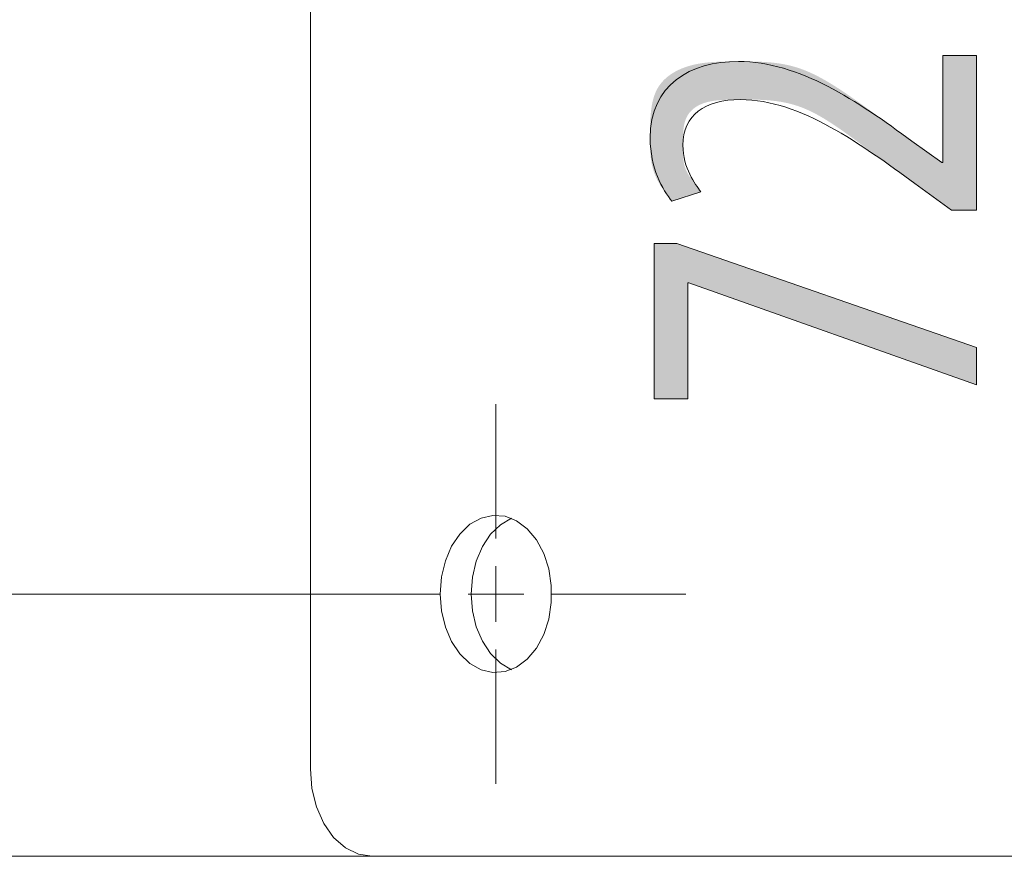
# Model space of a CAD drawing. Units: inches. Extents: x 75.6 to 133.8, y 125 to 176.4.
# Drawn here: x 83.2 to 88.8, y 128.8 to 133.6 of the extents above; entities that cross this region are included whole.
import ezdxf

# ---------------------------------------------------------------- set-up
doc = ezdxf.new("R2010")
doc.units = ezdxf.units.IN
doc.layers.add('QUOTE', color=7, linetype='Continuous', lineweight=0)

# ---------------------------------------------------------------- blocks, each defined once
blk = doc.blocks.new('BLOCK_45')
at = {"layer": 'QUOTE', "linetype": 'Continuous', "lineweight": 0}
h = blk.add_hatch(color=7, dxfattribs=at)
h.dxf.hatch_style = 2
h.paths.add_polyline_path([(88.6135, 132.5142), (88.6133, 132.5142), (88.6126, 132.5142), (88.6115, 132.5142), (88.61, 132.5142), (88.6082, 132.5142), (88.6059, 132.5142), (88.6034, 132.5142), (88.6005, 132.5142), (88.5974, 132.5142), (88.5939, 132.5142), (88.5903, 132.5142), (88.5865, 132.5142), (88.5824, 132.5142), (88.5782, 132.5142), (88.5739, 132.5142), (88.5694, 132.5142), (88.5648, 132.5142), (88.5602, 132.5142), (88.5555, 132.5142), (88.5508, 132.5142), (88.5461, 132.5142), (88.5415, 132.5142), (88.5368, 132.5142), (88.5323, 132.5142), (88.5278, 132.5142), (88.5235, 132.5142), (88.5193, 132.5142), (88.5152, 132.5142), (88.5114, 132.5142), (88.5077, 132.5142), (88.5043, 132.5142), (88.5011, 132.5142), (88.4982, 132.5142), (88.4954, 132.5142), (88.4929, 132.5142), (88.4905, 132.5142), (88.4884, 132.5142), (88.4864, 132.5142), (88.4846, 132.5142), (88.4829, 132.5142), (88.4814, 132.5142), (88.4801, 132.5142), (88.4789, 132.5142), (88.4778, 132.5142), (88.4769, 132.5142), (88.476, 132.5142), (88.4753, 132.5142), (88.4747, 132.5142), (88.4742, 132.5142), (88.4738, 132.5142), (88.4734, 132.5142), (88.4731, 132.5142), (88.4729, 132.5142), (88.4727, 132.5142), (88.4726, 132.5142), (88.4725, 132.5142), (88.4725, 132.5142), (88.4725, 132.5142), (88.4725, 132.5142), (88.4725, 132.5142), (88.4725, 132.5142), (88.4725, 132.5142), (88.4724, 132.5142), (88.4724, 132.5143), (88.4723, 132.5143), (88.4722, 132.5144), (88.472, 132.5145), (88.4718, 132.5147), (88.4715, 132.5149), (88.4712, 132.5152), (88.4707, 132.5155), (88.4702, 132.5158), (88.4696, 132.5163), (88.4689, 132.5168), (88.4681, 132.5174), (88.4672, 132.5181), (88.4661, 132.5188), (88.465, 132.5197), (88.4636, 132.5207), (88.4622, 132.5217), (88.4605, 132.5229), (88.4588, 132.5242), (88.4568, 132.5257), (88.4547, 132.5272), (88.4523, 132.5289), (88.4498, 132.5307), (88.4471, 132.5327), (88.4442, 132.5349), (88.4411, 132.5371), (88.4377, 132.5396), (88.4341, 132.5422), (88.4303, 132.545), (88.4263, 132.5479), (88.4221, 132.551), (88.4177, 132.5542), (88.4132, 132.5575), (88.4086, 132.5609), (88.4038, 132.5644), (88.3989, 132.5679), (88.3939, 132.5716), (88.3889, 132.5752), (88.3837, 132.579), (88.3786, 132.5828), (88.3734, 132.5866), (88.3682, 132.5904), (88.363, 132.5942), (88.3578, 132.598), (88.3526, 132.6017), (88.3475, 132.6055), (88.3424, 132.6092), (88.3374, 132.6128), (88.3325, 132.6164), (88.3278, 132.6198), (88.3231, 132.6232), (88.3186, 132.6265), (88.3142, 132.6297), (88.31, 132.6328), (88.306, 132.6357), (88.3022, 132.6385), (88.2986, 132.6411), (88.2953, 132.6436), (88.2921, 132.6459), (88.2892, 132.648), (88.2864, 132.6501), (88.2837, 132.652), (88.2813, 132.6538), (88.2789, 132.6555), (88.2766, 132.6572), (88.2744, 132.6588), (88.2723, 132.6603), (88.2702, 132.6619), (88.2681, 132.6634), (88.2661, 132.6649), (88.264, 132.6664), (88.2619, 132.6679), (88.2597, 132.6695), (88.2575, 132.6711), (88.2551, 132.6728), (88.2527, 132.6746), (88.2501, 132.6764), (88.2474, 132.6784), (88.2445, 132.6805), (88.2414, 132.6827), (88.2381, 132.6851), (88.2346, 132.6876), (88.2309, 132.6903), (88.2269, 132.6932), (88.2226, 132.6963), (88.218, 132.6996), (88.2131, 132.7032), (88.2078, 132.707), (88.2023, 132.711), (88.1964, 132.7153), (88.1902, 132.7197), (88.1837, 132.7244), (88.1769, 132.7294), (88.1698, 132.7345), (88.1625, 132.7398), (88.1549, 132.7453), (88.147, 132.751), (88.1389, 132.7568), (88.1306, 132.7629), (88.122, 132.7691), (88.1133, 132.7754), (88.1043, 132.7819), (88.0952, 132.7886), (88.0859, 132.7953), (88.0764, 132.8022), (88.0667, 132.8093), (88.0569, 132.8164), (88.0469, 132.8237), (88.0368, 132.831), (88.0266, 132.8385), (88.0163, 132.846), (88.0059, 132.8536), (87.9954, 132.8613), (87.9848, 132.8691), (87.9741, 132.8769), (87.9634, 132.8848), (87.9526, 132.8927), (87.9417, 132.9007), (87.9309, 132.9087), (87.9199, 132.9167), (87.909, 132.9247), (87.898, 132.9327), (87.8869, 132.9407), (87.8759, 132.9487), (87.8648, 132.9567), (87.8536, 132.9646), (87.8425, 132.9724), (87.8313, 132.9802), (87.8201, 132.9879), (87.8088, 132.9955), (87.7975, 133.003), (87.7862, 133.0104), (87.7749, 133.0176), (87.7636, 133.0248), (87.7522, 133.0318), (87.7409, 133.0386), (87.7295, 133.0453), (87.7181, 133.0518), (87.7066, 133.0581), (87.6952, 133.0642), (87.6838, 133.0701), (87.6723, 133.0758), (87.6609, 133.0812), (87.6494, 133.0865), (87.6379, 133.0914), (87.6265, 133.0961), (87.615, 133.1005), (87.6035, 133.1047), (87.5921, 133.1085), (87.5806, 133.1121), (87.5692, 133.1154), (87.5578, 133.1185), (87.5464, 133.1214), (87.535, 133.124), (87.5237, 133.1264), (87.5124, 133.1286), (87.5012, 133.1306), (87.49, 133.1324), (87.4789, 133.1341), (87.4678, 133.1355), (87.4568, 133.1368), (87.4459, 133.1379), (87.4351, 133.1389), (87.4243, 133.1398), (87.4137, 133.1406), (87.4031, 133.1412), (87.3926, 133.1417), (87.3822, 133.1421), (87.372, 133.1425), (87.3618, 133.1428), (87.3518, 133.143), (87.3419, 133.1431), (87.3321, 133.1432), (87.3225, 133.1433), (87.313, 133.1433), (87.3036, 133.1433), (87.2944, 133.1433), (87.2854, 133.1433), (87.2765, 133.1433), (87.2678, 133.1433), (87.2592, 133.1433), (87.2507, 133.1432), (87.2424, 133.1432), (87.2343, 133.1431), (87.2263, 133.143), (87.2184, 133.1429), (87.2107, 133.1428), (87.2031, 133.1426), (87.1956, 133.1424), (87.1882, 133.1421), (87.181, 133.1418), (87.1739, 133.1415), (87.167, 133.1411), (87.1601, 133.1406), (87.1534, 133.1401), (87.1468, 133.1396), (87.1403, 133.139), (87.1339, 133.1383), (87.1276, 133.1375), (87.1214, 133.1367), (87.1153, 133.1358), (87.1094, 133.1349), (87.1035, 133.1338), (87.0977, 133.1327), (87.092, 133.1314), (87.0864, 133.1301), (87.0809, 133.1287), (87.0755, 133.1272), (87.0702, 133.1256), (87.065, 133.1239), (87.0598, 133.1221), (87.0548, 133.1202), (87.0498, 133.1182), (87.045, 133.1161), (87.0403, 133.1139), (87.0356, 133.1117), (87.0311, 133.1093), (87.0266, 133.1068), (87.0223, 133.1042), (87.0181, 133.1016), (87.014, 133.0988), (87.0099, 133.096), (87.0061, 133.093), (87.0023, 133.09), (86.9986, 133.0868), (86.9951, 133.0836), (86.9917, 133.0802), (86.9884, 133.0768), (86.9852, 133.0733), (86.9821, 133.0697), (86.9792, 133.066), (86.9764, 133.0622), (86.9737, 133.0583), (86.9712, 133.0543), (86.9688, 133.0502), (86.9665, 133.046), (86.9644, 133.0417), (86.9624, 133.0374), (86.9605, 133.0329), (86.9588, 133.0283), (86.9572, 133.0237), (86.9557, 133.019), (86.9543, 133.0143), (86.953, 133.0094), (86.9519, 133.0045), (86.9508, 132.9996), (86.9498, 132.9946), (86.949, 132.9895), (86.9482, 132.9844), (86.9475, 132.9793), (86.9468, 132.9741), (86.9463, 132.9689), (86.9458, 132.9637), (86.9454, 132.9584), (86.945, 132.9532), (86.9447, 132.9479), (86.9445, 132.9426), (86.9443, 132.9373), (86.9441, 132.932), (86.944, 132.9268), (86.9439, 132.9215), (86.9438, 132.9163), (86.9438, 132.911), (86.9437, 132.9058), (86.9437, 132.9007), (86.9437, 132.8955), (86.9437, 132.8904), (86.9437, 132.8854), (86.9437, 132.8804), (86.9437, 132.8754), (86.9437, 132.8705), (86.9438, 132.8656), (86.9438, 132.8608), (86.9439, 132.856), (86.9439, 132.8512), (86.944, 132.8465), (86.9441, 132.8419), (86.9443, 132.8373), (86.9445, 132.8327), (86.9447, 132.8282), (86.9449, 132.8237), (86.9452, 132.8193), (86.9455, 132.8149), (86.9458, 132.8106), (86.9462, 132.8063), (86.9467, 132.8021), (86.9472, 132.7979), (86.9477, 132.7938), (86.9483, 132.7897), (86.949, 132.7857), (86.9497, 132.7817), (86.9505, 132.7777), (86.9513, 132.7738), (86.9523, 132.77), (86.9532, 132.7662), (86.9543, 132.7625), (86.9554, 132.7588), (86.9567, 132.7551), (86.9579, 132.7515), (86.9593, 132.748), (86.9607, 132.7445), (86.9622, 132.741), (86.9638, 132.7376), (86.9653, 132.7343), (86.967, 132.731), (86.9687, 132.7278), (86.9704, 132.7246), (86.9722, 132.7214), (86.974, 132.7183), (86.9758, 132.7153), (86.9777, 132.7123), (86.9796, 132.7093), (86.9815, 132.7064), (86.9834, 132.7036), (86.9853, 132.7007), (86.9872, 132.698), (86.9892, 132.6953), (86.9911, 132.6926), (86.993, 132.69), (86.9949, 132.6874), (86.9968, 132.6849), (86.9987, 132.6824), (87.0005, 132.68), (87.0023, 132.6776), (87.0041, 132.6753), (87.0059, 132.673), (87.0076, 132.6708), (87.0093, 132.6686), (87.0109, 132.6665), (87.0125, 132.6644), (87.014, 132.6623), (87.0155, 132.6603), (87.017, 132.6584), (87.0184, 132.6565), (87.0198, 132.6546), (87.0211, 132.6528), (87.0224, 132.6511), (87.0237, 132.6494), (87.0249, 132.6477), (87.0261, 132.6461), (87.0272, 132.6445), (87.0283, 132.643), (87.0293, 132.6415), (87.0303, 132.6401), (87.0313, 132.6387), (87.0323, 132.6374), (87.0332, 132.6361), (87.034, 132.6349), (87.0348, 132.6337), (87.0356, 132.6326), (87.0364, 132.6315), (87.0371, 132.6305), (87.0378, 132.6295), (87.0384, 132.6286), (87.039, 132.6277), (87.0396, 132.6269), (87.0401, 132.6261), (87.0406, 132.6254), (87.0411, 132.6247), (87.0415, 132.6241), (87.0419, 132.6235), (87.0422, 132.6229), (87.0425, 132.6224), (87.0426, 132.6219), (87.0428, 132.6214), (87.0428, 132.6209), (87.0428, 132.6205), (87.0427, 132.6201), (87.0425, 132.6197), (87.0422, 132.6192), (87.0418, 132.6188), (87.0413, 132.6184), (87.0407, 132.618), (87.0399, 132.6176), (87.0391, 132.6172), (87.0381, 132.6167), (87.0371, 132.6162), (87.0358, 132.6157), (87.0345, 132.6152), (87.033, 132.6147), (87.0313, 132.6141), (87.0295, 132.6135), (87.0276, 132.6128), (87.0254, 132.6121), (87.0232, 132.6113), (87.0207, 132.6105), (87.0181, 132.6096), (87.0152, 132.6087), (87.0123, 132.6077), (87.0091, 132.6067), (87.0058, 132.6056), (87.0024, 132.6045), (86.9989, 132.6033), (86.9952, 132.6021), (86.9915, 132.6009), (86.9876, 132.5997), (86.9837, 132.5984), (86.9797, 132.5971), (86.9757, 132.5957), (86.9717, 132.5944), (86.9676, 132.5931), (86.9635, 132.5917), (86.9594, 132.5904), (86.9553, 132.5891), (86.9513, 132.5877), (86.9473, 132.5864), (86.9433, 132.5851), (86.9394, 132.5838), (86.9356, 132.5826), (86.9318, 132.5813), (86.9282, 132.5801), (86.9246, 132.579), (86.9212, 132.5778), (86.9179, 132.5768), (86.9148, 132.5757), (86.9118, 132.5747), (86.909, 132.5738), (86.9063, 132.573), (86.9039, 132.5721), (86.9016, 132.5714), (86.8994, 132.5707), (86.8974, 132.5701), (86.8956, 132.5695), (86.8939, 132.569), (86.8923, 132.5686), (86.8908, 132.5682), (86.8894, 132.5679), (86.8882, 132.5677), (86.887, 132.5675), (86.8859, 132.5674), (86.8849, 132.5673), (86.884, 132.5673), (86.8831, 132.5674), (86.8823, 132.5676), (86.8815, 132.5678), (86.8808, 132.5681), (86.8801, 132.5684), (86.8794, 132.5688), (86.8787, 132.5693), (86.878, 132.5699), (86.8773, 132.5705), (86.8767, 132.5712), (86.8759, 132.5719), (86.8752, 132.5728), (86.8744, 132.5737), (86.8736, 132.5747), (86.8728, 132.5757), (86.8718, 132.5768), (86.8709, 132.578), (86.8698, 132.5793), (86.8687, 132.5806), (86.8676, 132.582), (86.8664, 132.5835), (86.8651, 132.5851), (86.8638, 132.5867), (86.8625, 132.5884), (86.8611, 132.5902), (86.8596, 132.592), (86.8582, 132.5939), (86.8566, 132.5959), (86.855, 132.5979), (86.8534, 132.6001), (86.8518, 132.6023), (86.8501, 132.6045), (86.8484, 132.6068), (86.8466, 132.6092), (86.8448, 132.6117), (86.843, 132.6143), (86.8411, 132.6169), (86.8392, 132.6196), (86.8373, 132.6223), (86.8354, 132.6251), (86.8334, 132.628), (86.8314, 132.631), (86.8294, 132.634), (86.8273, 132.6371), (86.8253, 132.6403), (86.8232, 132.6435), (86.8211, 132.6468), (86.819, 132.6502), (86.8169, 132.6536), (86.8148, 132.6571), (86.8126, 132.6606), (86.8105, 132.6643), (86.8084, 132.668), (86.8063, 132.6717), (86.8042, 132.6755), (86.8021, 132.6794), (86.8, 132.6833), (86.798, 132.6873), (86.7959, 132.6914), (86.7939, 132.6955), (86.7919, 132.6996), (86.79, 132.7039), (86.7881, 132.7081), (86.7862, 132.7125), (86.7844, 132.7168), (86.7826, 132.7213), (86.7809, 132.7257), (86.7792, 132.7303), (86.7776, 132.7349), (86.7761, 132.7395), (86.7746, 132.7442), (86.7731, 132.7489), (86.7718, 132.7537), (86.7705, 132.7585), (86.7693, 132.7634), (86.7681, 132.7683), (86.7671, 132.7732), (86.7661, 132.7782), (86.7652, 132.7833), (86.7643, 132.7884), (86.7635, 132.7936), (86.7628, 132.7988), (86.7621, 132.8042), (86.7615, 132.8096), (86.761, 132.815), (86.7605, 132.8206), (86.76, 132.8262), (86.7596, 132.8319), (86.7593, 132.8377), (86.759, 132.8437), (86.7587, 132.8497), (86.7585, 132.8558), (86.7582, 132.862), (86.7581, 132.8683), (86.7579, 132.8748), (86.7578, 132.8813), (86.7577, 132.888), (86.7576, 132.8948), (86.7576, 132.9017), (86.7575, 132.9088), (86.7575, 132.916), (86.7575, 132.9233), (86.7575, 132.9308), (86.7575, 132.9384), (86.7575, 132.9462), (86.7575, 132.9541), (86.7575, 132.9622), (86.7575, 132.9704), (86.7576, 132.9787), (86.7577, 132.9871), (86.7578, 132.9956), (86.758, 133.0042), (86.7582, 133.0129), (86.7585, 133.0216), (86.7589, 133.0304), (86.7593, 133.0393), (86.7599, 133.0481), (86.7606, 133.057), (86.7613, 133.0659), (86.7622, 133.0747), (86.7632, 133.0836), (86.7643, 133.0924), (86.7656, 133.1012), (86.767, 133.1099), (86.7686, 133.1185), (86.7704, 133.1271), (86.7723, 133.1356), (86.7744, 133.144), (86.7768, 133.1523), (86.7793, 133.1605), (86.782, 133.1685), (86.7849, 133.1764), (86.7881, 133.1841), (86.7915, 133.1917), (86.7951, 133.199), (86.799, 133.2062), (86.8031, 133.2132), (86.8075, 133.2201), (86.8121, 133.2267), (86.8169, 133.2331), (86.8219, 133.2394), (86.8272, 133.2455), (86.8327, 133.2514), (86.8383, 133.2571), (86.8442, 133.2626), (86.8502, 133.268), (86.8564, 133.2731), (86.8628, 133.2782), (86.8694, 133.283), (86.8761, 133.2877), (86.883, 133.2922), (86.89, 133.2965), (86.8971, 133.3007), (86.9044, 133.3047), (86.9118, 133.3085), (86.9194, 133.3122), (86.927, 133.3157), (86.9348, 133.3191), (86.9427, 133.3223), (86.9506, 133.3253), (86.9587, 133.3282), (86.9668, 133.3309), (86.975, 133.3335), (86.9833, 133.3359), (86.9916, 133.3382), (87, 133.3404), (87.0085, 133.3424), (87.017, 133.3442), (87.0256, 133.3459), (87.0342, 133.3475), (87.0429, 133.349), (87.0516, 133.3504), (87.0604, 133.3516), (87.0693, 133.3528), (87.0782, 133.3538), (87.0872, 133.3547), (87.0963, 133.3556), (87.1054, 133.3563), (87.1146, 133.357), (87.1239, 133.3576), (87.1332, 133.3581), (87.1426, 133.3585), (87.152, 133.3589), (87.1615, 133.3592), (87.1711, 133.3595), (87.1808, 133.3597), (87.1905, 133.3599), (87.2003, 133.3601), (87.2102, 133.3602), (87.2201, 133.3602), (87.2301, 133.3603), (87.2402, 133.3603), (87.2504, 133.3603), (87.2606, 133.3603), (87.2709, 133.3603), (87.2813, 133.3603), (87.2917, 133.3603), (87.3023, 133.3603), (87.3128, 133.3602), (87.3235, 133.3602), (87.3342, 133.36), (87.345, 133.3599), (87.3558, 133.3596), (87.3667, 133.3593), (87.3776, 133.3589), (87.3886, 133.3585), (87.3996, 133.3579), (87.4107, 133.3573), (87.4218, 133.3565), (87.4329, 133.3556), (87.4441, 133.3546), (87.4553, 133.3535), (87.4665, 133.3522), (87.4778, 133.3508), (87.4891, 133.3492), (87.5003, 133.3474), (87.5117, 133.3455), (87.523, 133.3434), (87.5343, 133.3411), (87.5456, 133.3386), (87.557, 133.3359), (87.5683, 133.3329), (87.5797, 133.3298), (87.591, 133.3264), (87.6023, 133.3227), (87.6137, 133.3188), (87.625, 133.3147), (87.6363, 133.3104), (87.6476, 133.3058), (87.6589, 133.301), (87.6701, 133.2959), (87.6814, 133.2907), (87.6926, 133.2853), (87.7038, 133.2797), (87.715, 133.274), (87.7262, 133.268), (87.7374, 133.2619), (87.7485, 133.2557), (87.7597, 133.2493), (87.7708, 133.2427), (87.7819, 133.2361), (87.793, 133.2293), (87.804, 133.2224), (87.815, 133.2155), (87.826, 133.2084), (87.837, 133.2012), (87.848, 133.194), (87.8589, 133.1866), (87.8698, 133.1793), (87.8807, 133.1719), (87.8915, 133.1644), (87.9024, 133.1569), (87.9132, 133.1493), (87.9239, 133.1418), (87.9347, 133.1342), (87.9454, 133.1267), (87.956, 133.1191), (87.9666, 133.1115), (87.9772, 133.104), (87.9876, 133.0965), (87.998, 133.0891), (88.0083, 133.0817), (88.0185, 133.0743), (88.0286, 133.067), (88.0385, 133.0598), (88.0484, 133.0527), (88.058, 133.0457), (88.0676, 133.0387), (88.0769, 133.0319), (88.0861, 133.0252), (88.0951, 133.0186), (88.1039, 133.0121), (88.1125, 133.0058), (88.1208, 132.9997), (88.129, 132.9937), (88.1369, 132.9878), (88.1445, 132.9822), (88.1519, 132.9767), (88.159, 132.9714), (88.1659, 132.9664), (88.1724, 132.9615), (88.1787, 132.9569), (88.1846, 132.9524), (88.1903, 132.9483), (88.1956, 132.9443), (88.2005, 132.9407), (88.2052, 132.9372), (88.2095, 132.934), (88.2135, 132.931), (88.2173, 132.9282), (88.2208, 132.9256), (88.2241, 132.9232), (88.2271, 132.9209), (88.23, 132.9188), (88.2327, 132.9168), (88.2352, 132.9149), (88.2375, 132.9132), (88.2398, 132.9116), (88.2419, 132.91), (88.2439, 132.9085), (88.2459, 132.9071), (88.2478, 132.9057), (88.2496, 132.9043), (88.2515, 132.903), (88.2533, 132.9017), (88.2551, 132.9004), (88.257, 132.899), (88.2589, 132.8976), (88.2608, 132.8962), (88.2629, 132.8948), (88.2651, 132.8932), (88.2673, 132.8916), (88.2697, 132.8899), (88.2723, 132.888), (88.275, 132.8861), (88.2779, 132.884), (88.281, 132.8818), (88.2843, 132.8794), (88.2877, 132.877), (88.2912, 132.8745), (88.2949, 132.8718), (88.2987, 132.8691), (88.3026, 132.8663), (88.3065, 132.8635), (88.3106, 132.8606), (88.3147, 132.8577), (88.3188, 132.8547), (88.323, 132.8517), (88.3272, 132.8487), (88.3315, 132.8456), (88.3357, 132.8426), (88.3399, 132.8396), (88.3441, 132.8366), (88.3483, 132.8336), (88.3524, 132.8307), (88.3564, 132.8278), (88.3604, 132.8249), (88.3643, 132.8222), (88.368, 132.8194), (88.3717, 132.8168), (88.3753, 132.8143), (88.3787, 132.8118), (88.3819, 132.8095), (88.385, 132.8073), (88.3879, 132.8052), (88.3906, 132.8033), (88.3932, 132.8014), (88.3956, 132.7997), (88.3978, 132.7982), (88.3998, 132.7967), (88.4017, 132.7954), (88.4034, 132.7941), (88.405, 132.793), (88.4065, 132.7919), (88.4078, 132.791), (88.409, 132.7901), (88.41, 132.7894), (88.411, 132.7887), (88.4119, 132.7881), (88.4126, 132.7875), (88.4133, 132.7871), (88.4138, 132.7866), (88.4143, 132.7863), (88.4147, 132.786), (88.4151, 132.7858), (88.4154, 132.7856), (88.4156, 132.7854), (88.4158, 132.7853), (88.4159, 132.7852), (88.416, 132.7851), (88.4161, 132.7851), (88.4161, 132.785), (88.4161, 132.785), (88.4161, 132.785), (88.4161, 132.785), (88.4161, 132.785), (88.4161, 132.785), (88.4161, 132.785), (88.4161, 132.785), (88.4161, 132.785), (88.4161, 132.785), (88.4161, 132.785), (88.4162, 132.785), (88.4162, 132.785), (88.4162, 132.785), (88.4162, 132.785), (88.4162, 132.785), (88.4162, 132.785), (88.4162, 132.785), (88.4163, 132.785), (88.4163, 132.785), (88.4163, 132.785), (88.4163, 132.785), (88.4164, 132.785), (88.4164, 132.785), (88.4165, 132.785), (88.4165, 132.785), (88.4166, 132.785), (88.4166, 132.785), (88.4167, 132.785), (88.4167, 132.785), (88.4168, 132.785), (88.4169, 132.785), (88.417, 132.785), (88.4171, 132.785), (88.4171, 132.785), (88.4173, 132.785), (88.4174, 132.785), (88.4175, 132.785), (88.4176, 132.785), (88.4177, 132.785), (88.4178, 132.785), (88.418, 132.785), (88.4181, 132.785), (88.4182, 132.785), (88.4183, 132.785), (88.4185, 132.785), (88.4186, 132.785), (88.4188, 132.785), (88.4189, 132.785), (88.419, 132.785), (88.4192, 132.785), (88.4193, 132.785), (88.4194, 132.785), (88.4196, 132.785), (88.4197, 132.785), (88.4198, 132.785), (88.42, 132.785), (88.4201, 132.785), (88.4202, 132.785), (88.4203, 132.785), (88.4204, 132.785), (88.4205, 132.785), (88.4206, 132.785), (88.4207, 132.785), (88.4208, 132.785), (88.4209, 132.785), (88.421, 132.785), (88.4211, 132.785), (88.4211, 132.785), (88.4212, 132.785), (88.4212, 132.785), (88.4213, 132.785), (88.4213, 132.785), (88.4214, 132.785), (88.4214, 132.785), (88.4215, 132.785), (88.4215, 132.785), (88.4215, 132.785), (88.4215, 132.785), (88.4216, 132.785), (88.4216, 132.785), (88.4216, 132.785), (88.4216, 132.785), (88.4216, 132.785), (88.4216, 132.785), (88.4216, 132.785), (88.4216, 132.785), (88.4216, 132.785), (88.4216, 132.785), (88.4216, 132.785), (88.4216, 132.785), (88.4216, 132.785), (88.4216, 132.785), (88.4216, 132.785), (88.4216, 132.785), (88.4216, 132.785), (88.4216, 132.7851), (88.4216, 132.7852), (88.4216, 132.7855), (88.4216, 132.7858), (88.4216, 132.7863), (88.4216, 132.7869), (88.4216, 132.7877), (88.4216, 132.7888), (88.4216, 132.79), (88.4216, 132.7915), (88.4216, 132.7933), (88.4216, 132.7953), (88.4216, 132.7977), (88.4216, 132.8004), (88.4216, 132.8035), (88.4216, 132.8069), (88.4216, 132.8108), (88.4216, 132.8151), (88.4216, 132.8198), (88.4216, 132.8251), (88.4216, 132.8308), (88.4216, 132.837), (88.4216, 132.8438), (88.4216, 132.8511), (88.4216, 132.8591), (88.4216, 132.8676), (88.4216, 132.8768), (88.4216, 132.8866), (88.4216, 132.8971), (88.4216, 132.9082), (88.4216, 132.9199), (88.4216, 132.9321), (88.4216, 132.9449), (88.4216, 132.9581), (88.4216, 132.9717), (88.4216, 132.9857), (88.4216, 132.9999), (88.4216, 133.0145), (88.4216, 133.0293), (88.4216, 133.0442), (88.4216, 133.0593), (88.4216, 133.0745), (88.4216, 133.0897), (88.4216, 133.105), (88.4216, 133.1201), (88.4216, 133.1352), (88.4216, 133.1502), (88.4216, 133.165), (88.4216, 133.1795), (88.4216, 133.1938), (88.4216, 133.2078), (88.4216, 133.2214), (88.4216, 133.2346), (88.4216, 133.2473), (88.4216, 133.2596), (88.4216, 133.2713), (88.4216, 133.2824), (88.4216, 133.2929), (88.4216, 133.3027), (88.4216, 133.3119), (88.4216, 133.3204), (88.4216, 133.3283), (88.4216, 133.3357), (88.4216, 133.3424), (88.4216, 133.3487), (88.4216, 133.3544), (88.4216, 133.3596), (88.4216, 133.3643), (88.4216, 133.3686), (88.4216, 133.3725), (88.4216, 133.376), (88.4216, 133.379), (88.4216, 133.3817), (88.4216, 133.3841), (88.4216, 133.3862), (88.4216, 133.3879), (88.4216, 133.3894), (88.4216, 133.3907), (88.4216, 133.3917), (88.4216, 133.3925), (88.4216, 133.3932), (88.4216, 133.3936), (88.4216, 133.394), (88.4216, 133.3942), (88.4216, 133.3943), (88.4216, 133.3944), (88.4216, 133.3944), (88.4216, 133.3944), (88.4216, 133.3944), (88.4217, 133.3944), (88.4217, 133.3944), (88.4217, 133.3944), (88.4218, 133.3944), (88.4219, 133.3944), (88.4221, 133.3944), (88.4223, 133.3944), (88.4225, 133.3944), (88.4228, 133.3944), (88.4232, 133.3944), (88.4237, 133.3944), (88.4243, 133.3944), (88.4249, 133.3944), (88.4256, 133.3944), (88.4265, 133.3944), (88.4275, 133.3944), (88.4286, 133.3944), (88.4298, 133.3944), (88.4311, 133.3944), (88.4326, 133.3944), (88.4343, 133.3944), (88.4361, 133.3944), (88.438, 133.3944), (88.4402, 133.3944), (88.4425, 133.3944), (88.445, 133.3944), (88.4477, 133.3944), (88.4505, 133.3944), (88.4536, 133.3944), (88.4569, 133.3944), (88.4604, 133.3944), (88.4641, 133.3944), (88.468, 133.3944), (88.472, 133.3944), (88.4761, 133.3944), (88.4804, 133.3944), (88.4848, 133.3944), (88.4893, 133.3944), (88.4939, 133.3944), (88.4986, 133.3944), (88.5033, 133.3944), (88.508, 133.3944), (88.5128, 133.3944), (88.5176, 133.3944), (88.5224, 133.3944), (88.5272, 133.3944), (88.5319, 133.3944), (88.5366, 133.3944), (88.5413, 133.3944), (88.5459, 133.3944), (88.5504, 133.3944), (88.5548, 133.3944), (88.559, 133.3944), (88.5632, 133.3944), (88.5672, 133.3944), (88.5711, 133.3944), (88.5748, 133.3944), (88.5783, 133.3944), (88.5816, 133.3944), (88.5847, 133.3944), (88.5875, 133.3944), (88.5902, 133.3944), (88.5927, 133.3944), (88.595, 133.3944), (88.5972, 133.3944), (88.5991, 133.3944), (88.6009, 133.3944), (88.6026, 133.3944), (88.6041, 133.3944), (88.6054, 133.3944), (88.6066, 133.3944), (88.6077, 133.3944), (88.6087, 133.3944), (88.6095, 133.3944), (88.6103, 133.3944), (88.6109, 133.3944), (88.6115, 133.3944), (88.612, 133.3944), (88.6124, 133.3944), (88.6127, 133.3944), (88.6129, 133.3944), (88.6131, 133.3944), (88.6133, 133.3944), (88.6134, 133.3944), (88.6135, 133.3944), (88.6135, 133.3944), (88.6135, 133.3944), (88.6135, 133.3944), (88.6135, 133.3944), (88.6135, 133.3944), (88.6135, 133.3942), (88.6135, 133.3936), (88.6135, 133.3924), (88.6135, 133.3904), (88.6135, 133.3874), (88.6135, 133.3833), (88.6135, 133.3778), (88.6135, 133.3707), (88.6135, 133.3618), (88.6135, 133.3511), (88.6135, 133.3381), (88.6135, 133.3228), (88.6135, 133.305), (88.6135, 133.2844), (88.6135, 133.2609), (88.6135, 133.2343), (88.6135, 133.2043), (88.6135, 133.1708), (88.6135, 133.1336), (88.6135, 133.0925), (88.6135, 133.0473), (88.6135, 132.9978), (88.6135, 132.9438), (88.6135, 132.8851), (88.6135, 132.8214), (88.6135, 132.7528), (88.6135, 132.6788), (88.6135, 132.5993)])
h = blk.add_hatch(color=7, dxfattribs=at)
h.dxf.hatch_style = 2
h.paths.add_polyline_path([(86.7801, 131.4418), (86.7801, 132.3247), (86.9099, 132.3247), (88.6135, 131.7322), (88.6135, 131.5207), (86.9775, 132.1018), (86.972, 132.1018), (86.972, 131.4418)])
at = {"layer": 'QUOTE'}
blk.add_lwpolyline([(86.7801, 132.3247), (86.9099, 132.3247), (88.6135, 131.7322), (88.6135, 131.5207), (86.9775, 132.1018), (86.972, 132.1018), (86.972, 131.4418), (86.7801, 131.4418)], close=True, dxfattribs=at)
blk.add_open_spline([(88.6135, 132.5142), (88.6135, 132.5142), (88.4725, 132.5142), (88.4725, 132.5142), (88.4725, 132.5142), (88.2639, 132.6665), (88.2639, 132.6665), (87.9591, 132.8866), (87.615, 133.1433), (87.271, 133.1433), (87.0677, 133.1433), (86.9437, 133.0558), (86.9437, 132.8839), (86.9437, 132.7512), (87.0142, 132.6637), (87.0453, 132.6186), (87.0453, 132.6186), (86.8817, 132.5649), (86.8817, 132.5649), (86.8281, 132.63), (86.7575, 132.7568), (86.7575, 132.9232), (86.7575, 133.2277), (86.9831, 133.3603), (87.2596, 133.3603), (87.6038, 133.3603), (87.9393, 133.1347), (88.2468, 132.9063), (88.2468, 132.9063), (88.4161, 132.785), (88.4161, 132.785), (88.4161, 132.785), (88.4216, 132.785), (88.4216, 132.785), (88.4216, 132.785), (88.4216, 133.3944), (88.4216, 133.3944), (88.4216, 133.3944), (88.6135, 133.3944), (88.6135, 133.3944), (88.6135, 133.3944), (88.6135, 132.5142), (88.6135, 132.5142)], degree=3, knots=[0, 0, 0, 0, 1, 1, 1, 2, 2, 2, 3, 3, 3, 4, 4, 4, 5, 5, 5, 6, 6, 6, 7, 7, 7, 8, 8, 8, 9, 9, 9, 10, 10, 10, 11, 11, 11, 12, 12, 12, 13, 13, 13, 14, 14, 14, 14], dxfattribs=at)

msp = doc.modelspace()

# ---------------------------------------------------------------- linework, layer by layer
at = {"layer": 'QUOTE', "color": 7}
for p, q in [((84.8246, 140.2833), (84.8246, 129.3358)), ((85.8805, 130.6473), (85.8805, 131.4111)), ((85.8805, 130.1733), (85.8805, 130.4888)), ((84.8002, 130.3307), (80.109, 130.3307)), ((85.5645, 130.3307), (84.8002, 130.3307)), ((86.0387, 130.3307), (85.7224, 130.3307)), ((86.1965, 130.3307), (86.9604, 130.3307)), ((85.8805, 130.0148), (85.8805, 129.251)), ((85.1769, 128.8386), (80.109, 128.8386)), ((91.7599, 128.8386), (85.1769, 128.8386))]:
    msp.add_line(p, q, dxfattribs=at)
for points in [[(106.379, 140.7818), (85.1769, 140.7818), (85.0982, 140.769), (85.0238, 140.7322), (84.9569, 140.6726), (84.9008, 140.5937), (84.8592, 140.4996), (84.8332, 140.3945), (84.8246, 140.2833), (84.8246, 129.3358), (84.8332, 129.2252), (84.8592, 129.1198), (84.9008, 129.0254), (84.9569, 128.9461), (85.0238, 128.8876), (85.0982, 128.8504), (85.1769, 128.8386), (106.379, 128.8386)], [(85.7396, 130.3307), (85.7472, 130.4268), (85.7686, 130.5185), (85.803, 130.6005), (85.8494, 130.6704), (85.9055, 130.7252), (85.9684, 130.7617)], [(85.9684, 129.9004), (85.9055, 129.9373), (85.8494, 129.9921), (85.803, 130.062), (85.7686, 130.1443), (85.7472, 130.236), (85.7396, 130.3307)], [(84.8246, 129.3358), (84.8332, 129.2252), (84.8592, 129.1198), (84.9008, 129.0254), (84.9569, 128.9465), (85.0238, 128.8876), (85.0982, 128.8504), (85.1769, 128.8386)]]:
    msp.add_lwpolyline(points, dxfattribs=at)
msp.add_lwpolyline([(85.5639, 130.3307), (85.5712, 130.4279), (85.5932, 130.5192), (85.628, 130.6025), (85.6754, 130.6721), (85.7321, 130.7272), (85.7958, 130.7631), (85.863, 130.7782), (85.9319, 130.7734), (85.9979, 130.7472), (86.0581, 130.7021), (86.1102, 130.6391), (86.1518, 130.5619), (86.1804, 130.4744), (86.1953, 130.3796), (86.1953, 130.2825), (86.1804, 130.1884), (86.1518, 130.1002), (86.1102, 130.0231), (86.0581, 129.9607), (85.9979, 129.9149), (85.9319, 129.8891), (85.863, 129.8839), (85.7958, 129.899), (85.7321, 129.9356), (85.6754, 129.99), (85.628, 130.0603), (85.5932, 130.143), (85.5712, 130.2353)], close=True, dxfattribs=at)

# ---------------------------------------------------------------- block references
at = {"layer": 'QUOTE'}
msp.add_blockref('BLOCK_45', (0, 0), dxfattribs=at)

doc.saveas('drawing.dxf')
